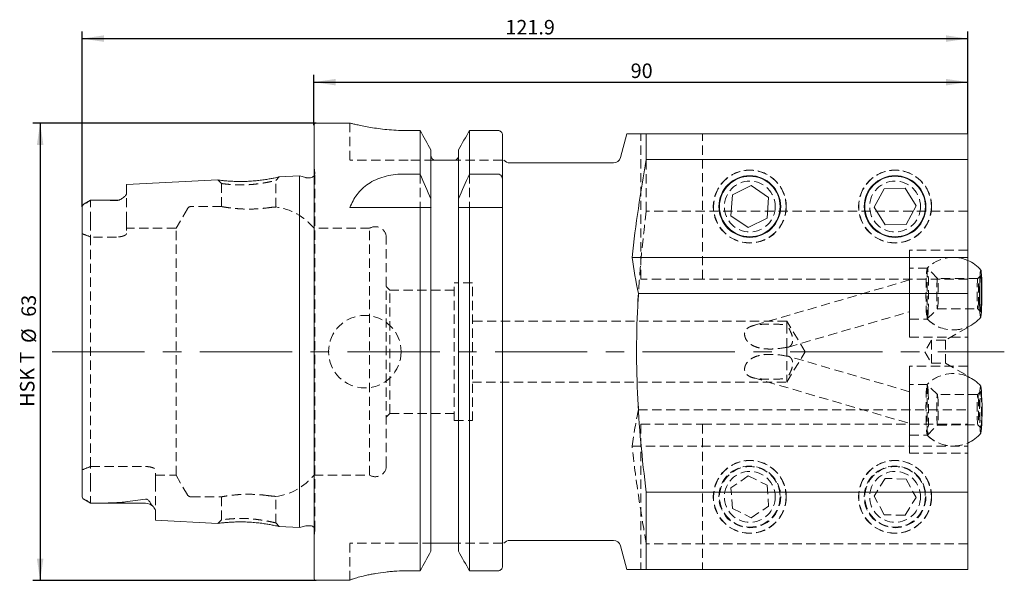
# Model space of a CAD drawing. Units: millimetres. Extents: x 14 to 267, y 11 to 195.
# Drawn here: x 131 to 266, y 114 to 191 of the extents above; entities that cross this region are included whole.
import ezdxf

# ---------------------------------------------------------------- set-up
doc = ezdxf.new("R2010")
doc.units = ezdxf.units.MM
doc.linetypes.add('CENTERX2', pattern=[20.32, 12.7, -2.54, 2.54, -2.54])
doc.linetypes.add('HIDDEN', pattern=[1.905, 1.27, -0.635])
doc.layers.add('VERMASSUNG', color=7, linetype='Continuous')
doc.styles.add('SLDTEXTSTYLE0', font='TXT', dxfattribs={"width": 0.7})
doc.dimstyles.new('SLDDIMSTYLE0', dxfattribs={"dimtxt": 2, "dimasz": 3, "dimexe": 0, "dimexo": 0.0625, "dimgap": 0.5, "dimtad": 1, "dimrnd": 1e-09, "dimzin": 12, "dimdsep": 46, "dimtxsty": 'SLDTEXTSTYLE0', "dimsah": 1, "dimcen": 0.09, "dimadec": 0, "dimazin": 0, "dimtfac": 1, "dimtdec": 3, "dimtofl": 0, "dimtmove": 0, "dimatfit": 3, "dimfxl": 1, "dimtolj": 1, "dimtzin": 12, "dimarcsym": 0})

# ---------------------------------------------------------------- blocks, each defined once
blk = doc.blocks.new('*D1')
at = {"layer": 'VERMASSUNG'}
for p, q in [((171.35, 176.46), (171.35, 183.4)), ((261.35, 175.26), (261.35, 183.4)), ((171.35, 182.4), (261.35, 182.4))]:
    blk.add_line(p, q, dxfattribs=at)
for points in [[(171.35, 182.4), (174.35, 181.95), (174.35, 182.85)], [(261.35, 182.4), (258.35, 182.85), (258.35, 181.95)]]:
    blk.add_solid(points, dxfattribs=at)
at = {"layer": 'VERMASSUNG', "insert": (214.95, 184.97), "char_height": 2, "attachment_point": 1, "style": 'SLDTEXTSTYLE0'}
blk.add_mtext('90', dxfattribs=at)
blk = doc.blocks.new('*D2')
at = {"layer": 'VERMASSUNG'}
for p, q in [((139.45, 165.24), (139.45, 189.4)), ((261.35, 175.26), (261.35, 189.4)), ((139.45, 188.4), (261.35, 188.4))]:
    blk.add_line(p, q, dxfattribs=at)
for points in [[(139.45, 188.4), (142.45, 187.95), (142.45, 188.85)], [(261.35, 188.4), (258.35, 188.85), (258.35, 187.95)]]:
    blk.add_solid(points, dxfattribs=at)
at = {"layer": 'VERMASSUNG', "insert": (197.7, 190.97), "char_height": 2, "attachment_point": 1, "style": 'SLDTEXTSTYLE0'}
blk.add_mtext('121.9', dxfattribs=at)
blk = doc.blocks.new('*D3')
at = {"layer": 'VERMASSUNG'}
for p, q in [((171.65, 176.76), (132.65, 176.76)), ((133.65, 176.76), (133.65, 113.76)), ((171.65, 113.76), (132.65, 113.76))]:
    blk.add_line(p, q, dxfattribs=at)
for points in [[(133.65, 176.76), (133.2, 173.76), (134.1, 173.76)], [(133.65, 113.76), (134.1, 116.76), (133.2, 116.76)]]:
    blk.add_solid(points, dxfattribs=at)
at = {"layer": 'VERMASSUNG', "char_height": 2, "attachment_point": 1, "rotation": 90, "style": 'SLDTEXTSTYLE0'}
for s, insert in [('63', (131.07, 150.07)), ('%%c', (131.07, 146.46)), ('HSK T ', (130.87, 137.66))]:
    blk.add_mtext(s, dxfattribs=dict(at, insert=insert))

msp = doc.modelspace()

# ---------------------------------------------------------------- linework, layer by layer
at = {"color": 7, "linetype": 'Continuous', "lineweight": 15}
for p, q in [((171.353, 114.064), (171.353, 176.464)), ((176.331, 176.764), (171.653, 176.764)), ((185.961, 175.731), (184.303, 175.731)), ((185.961, 169.723), (185.961, 175.731)), ((196.703, 175.731), (192.745, 175.731)), ((192.745, 169.723), (192.745, 175.731)), ((197.303, 168.945), (197.303, 175.11)), ((214.425, 175.264), (213.552, 172.005)), ((217.104, 175.264), (217.104, 171.722)), ((261.353, 175.264), (217.104, 175.264)), ((261.353, 175.264), (261.353, 171.722)), ((187.443, 166.314), (187.443, 173.069)), ((191.263, 166.314), (191.263, 173.069)), ((190.463, 171.664), (188.243, 171.664)), ((197.503, 171.664), (197.472, 171.664)), ((212.586, 171.264), (198.303, 171.264)), ((261.353, 171.722), (217.104, 171.722)), ((261.353, 158.264), (261.353, 171.722)), ((169.353, 169.484), (166.536, 169.343)), ((170.21, 169.255), (169.353, 169.484)), ((169.353, 121.044), (169.353, 169.484)), ((183.549, 169.723), (185.961, 169.723)), ((192.745, 169.723), (196.703, 169.723)), ((158.121, 168.922), (145.553, 168.292)), ((145.553, 167.108), (145.553, 168.292)), ((170.853, 169.234), (170.365, 169.234)), ((197.303, 168.945), (197.303, 165.114)), ((228.961, 166.88), (231.557, 168.144)), ((231.557, 168.144), (233.949, 166.527)), ((228.961, 166.88), (228.757, 164.001)), ((249.841, 167.723), (248.467, 165.184)), ((252.726, 167.803), (249.841, 167.723)), ((252.726, 167.803), (254.239, 165.344)), ((140.586, 166.124), (139.718, 165.623)), ((144.153, 166.134), (140.727, 166.134)), ((187.443, 166.314), (187.443, 165.4)), ((191.263, 165.4), (191.263, 166.314)), ((233.745, 163.648), (233.949, 166.527)), ((139.453, 125.275), (139.453, 165.24)), ((176.303, 165.114), (185.961, 165.114)), ((185.961, 115.077), (185.961, 165.114)), ((187.443, 117.766), (187.443, 165.114)), ((191.263, 117.766), (191.263, 165.114)), ((192.745, 115.077), (192.745, 165.114)), ((192.745, 165.114), (196.703, 165.114)), ((197.303, 115.704), (197.303, 165.114)), ((249.98, 162.725), (248.467, 165.184)), ((252.865, 162.805), (254.239, 165.344)), ((231.149, 162.384), (228.757, 164.001)), ((231.149, 162.384), (233.745, 163.648)), ((252.865, 162.805), (249.98, 162.725)), ((215.147, 158.264), (261.353, 158.264)), ((261.353, 153.264), (261.353, 158.264)), ((216.006, 153.264), (261.353, 153.264)), ((261.353, 153.264), (261.353, 125.899)), ((139.679, 124.928), (140.593, 124.4)), ((261.353, 125.899), (217.104, 125.899)), ((217.104, 125.899), (217.104, 115.264)), ((261.353, 125.899), (261.353, 115.264)), ((140.593, 124.4), (140.603, 124.394)), ((140.603, 124.394), (148.153, 124.394)), ((149.553, 122.036), (149.553, 123.29)), ((149.553, 122.036), (158.122, 121.606)), ((166.536, 121.185), (169.353, 121.044)), ((169.353, 121.044), (170.21, 121.273)), ((170.365, 121.294), (170.853, 121.294)), ((190.463, 118.864), (188.243, 118.864)), ((197.503, 118.864), (197.472, 118.864)), ((198.303, 119.264), (212.586, 119.264)), ((213.552, 118.523), (214.425, 115.264)), ((217.104, 115.264), (261.353, 115.264)), ((185.961, 115.077), (184.303, 115.077)), ((196.703, 115.077), (192.745, 115.077)), ((171.653, 113.764), (176.303, 113.764)), ((176.303, 113.78), (176.303, 113.764))]:
    msp.add_line(p, q, dxfattribs=at)
at = {"color": 7, "linetype": 'HIDDEN', "lineweight": 0}
for p, q in [((176.303, 176.764), (176.303, 171.664)), ((216.353, 155.264), (216.353, 175.264)), ((224.853, 155.264), (224.853, 175.264)), ((184.303, 171.664), (176.303, 171.664)), ((187.837, 171.664), (184.303, 171.664)), ((197.303, 171.664), (190.869, 171.664)), ((217.104, 164.629), (217.104, 171.722)), ((171.447, 169.918), (171.353, 170.588)), ((171.453, 120.694), (171.453, 169.834)), ((185.961, 169.723), (185.961, 165.114)), ((192.745, 169.723), (192.745, 165.114)), ((158.12, 168.922), (158.603, 168.443)), ((158.603, 168.442), (158.603, 165.26)), ((158.967, 168.824), (159.348, 168.789)), ((166.103, 168.864), (166.537, 169.343)), ((166.103, 165.199), (166.103, 168.864)), ((145.553, 163.254), (145.553, 167.108)), ((140.603, 163.254), (140.603, 166.134)), ((187.443, 165.445), (187.443, 165.114)), ((191.263, 165.445), (191.263, 165.114)), ((153.916, 164.964), (152.357, 162.264)), ((158.627, 165.264), (154.435, 165.264)), ((261.353, 164.629), (217.104, 164.629)), ((140.603, 163.254), (140.603, 161.066)), ((145.553, 163.254), (145.553, 161.552)), ((152.357, 162.264), (145.553, 162.264)), ((152.357, 128.264), (152.357, 162.264)), ((179.013, 162.264), (171.353, 162.264)), ((179.013, 128.264), (179.013, 162.264)), ((144.153, 161.066), (140.603, 161.066)), ((140.603, 129.44), (140.603, 161.066)), ((181.303, 129.539), (181.303, 160.989)), ((253.353, 147.264), (253.353, 159.264)), ((253.353, 159.264), (253.353, 147.264)), ((261.353, 159.264), (253.353, 159.264)), ((261.353, 159.264), (253.353, 159.264)), ((255.782, 156.764), (253.353, 156.764)), ((255.782, 149.764), (255.782, 156.764)), ((257.197, 155.368), (255.807, 156.771)), ((190.653, 135.764), (190.653, 154.764)), ((193.153, 154.764), (190.653, 154.764)), ((193.153, 135.764), (193.153, 154.764)), ((224.853, 155.264), (216.353, 155.264)), ((261.353, 155.264), (224.853, 155.264)), ((253.353, 155.148), (231.771, 148.841)), ((262.755, 155.353), (257.192, 155.371)), ((263.149, 155.749), (262.75, 155.351)), ((181.803, 153.764), (181.303, 154.264)), ((181.803, 136.764), (181.803, 153.764)), ((190.653, 153.764), (181.803, 153.764)), ((236.675, 145.899), (253.353, 150.773)), ((255.785, 149.78), (257.184, 151.174)), ((257.178, 151.171), (262.742, 151.153)), ((262.736, 151.156), (263.133, 150.755)), ((236.453, 149.464), (193.153, 149.464)), ((236.453, 149.464), (236.453, 148.958)), ((238.977, 145.264), (236.453, 149.464)), ((253.353, 149.764), (255.782, 149.764)), ((236.453, 145.879), (236.453, 148.958)), ((261.353, 148.614), (258.279, 146.839)), ((253.353, 147.264), (261.353, 147.264)), ((253.353, 147.264), (261.353, 147.264)), ((256.362, 146.839), (255.453, 145.264)), ((256.362, 146.839), (256.362, 143.689)), ((258.279, 146.839), (256.362, 146.839)), ((258.279, 146.839), (258.279, 143.689)), ((236.453, 145.879), (236.453, 141.064)), ((236.453, 141.064), (238.977, 145.264)), ((255.453, 145.264), (256.362, 143.689)), ((253.353, 139.755), (236.675, 144.629)), ((253.353, 142.166), (253.353, 143.264)), ((253.353, 143.264), (253.353, 131.264)), ((261.353, 143.264), (253.353, 143.264)), ((261.353, 143.264), (253.353, 143.264)), ((256.362, 143.689), (258.279, 143.689)), ((258.279, 143.689), (261.353, 141.914)), ((193.153, 141.064), (236.453, 141.064)), ((231.771, 141.687), (253.353, 135.38)), ((253.353, 131.264), (253.353, 142.166)), ((255.782, 140.764), (253.353, 140.764)), ((255.782, 140.123), (255.782, 140.764)), ((255.782, 133.764), (255.782, 140.123)), ((257.184, 139.354), (255.785, 140.748)), ((263.133, 139.773), (262.736, 139.372)), ((215.97, 138.331), (216.006, 137.264)), ((262.742, 139.375), (257.178, 139.357)), ((216.006, 137.264), (261.353, 137.264)), ((181.303, 136.264), (181.803, 136.764)), ((181.803, 136.764), (190.653, 136.764)), ((190.653, 135.764), (193.153, 135.764)), ((216.353, 135.264), (224.853, 135.264)), ((216.353, 135.264), (216.353, 115.264)), ((224.853, 135.264), (224.853, 115.264)), ((224.853, 135.264), (261.353, 135.264)), ((255.807, 133.757), (257.197, 135.16)), ((257.192, 135.157), (262.755, 135.175)), ((262.75, 135.178), (263.149, 134.779)), ((253.353, 133.764), (255.782, 133.764)), ((215.147, 132.264), (261.353, 132.264)), ((253.353, 131.264), (261.353, 131.264)), ((253.353, 131.264), (261.353, 131.264)), ((140.603, 129.44), (148.153, 129.44)), ((140.603, 127.274), (140.603, 129.44)), ((149.553, 127.274), (149.553, 128.959)), ((149.553, 128.264), (152.357, 128.264)), ((152.357, 128.264), (153.916, 125.564)), ((171.353, 128.264), (179.013, 128.264)), ((231.149, 128.144), (228.757, 126.527)), ((231.149, 128.144), (233.745, 126.88)), ((249.98, 127.803), (248.467, 125.344)), ((252.865, 127.723), (249.98, 127.803)), ((252.865, 127.723), (254.239, 125.184)), ((140.603, 127.274), (140.603, 124.394)), ((149.553, 127.274), (149.553, 123.29)), ((228.961, 123.648), (228.757, 126.527)), ((233.745, 126.88), (233.949, 124.001)), ((154.435, 125.264), (158.627, 125.264)), ((158.603, 125.268), (158.603, 122.086)), ((166.103, 121.664), (166.103, 125.329)), ((249.841, 122.805), (248.467, 125.344)), ((252.726, 122.725), (254.239, 125.184)), ((228.961, 123.648), (231.557, 122.384)), ((231.557, 122.384), (233.949, 124.001)), ((158.603, 122.085), (158.121, 121.606)), ((159.513, 122.196), (159.697, 122.215)), ((252.726, 122.725), (249.841, 122.805)), ((159.348, 121.739), (159.099, 121.716)), ((166.537, 121.185), (166.103, 121.664)), ((171.353, 119.94), (171.447, 120.61)), ((176.303, 113.78), (176.303, 118.864)), ((184.303, 118.864), (176.303, 118.864)), ((187.541, 118.864), (184.303, 118.864)), ((197.303, 118.864), (191.165, 118.864)), ((261.353, 118.807), (217.104, 118.807))]:
    msp.add_line(p, q, dxfattribs=at)
at = {"color": 7, "linetype": 'HIDDEN', "lineweight": 0, "flags": 128}
for points in [[(171.441, 169.717), (171.407, 169.605), (171.353, 169.503)], [(255.92, 151.138), (255.892, 150.592), (255.859, 150.172), (255.822, 149.896), (255.784, 149.779), (255.746, 149.826), (255.71, 150.033), (255.677, 150.392), (255.65, 150.886), (255.629, 151.492), (255.615, 152.181), (255.61, 152.922), (255.612, 153.678), (255.623, 154.416), (255.642, 155.101), (255.667, 155.7), (255.698, 156.186), (255.733, 156.536), (255.77, 156.733), (255.809, 156.769), (255.846, 156.641), (255.881, 156.356), (255.911, 155.927), (255.935, 155.374), (255.952, 154.723), (255.962, 154.004), (255.964, 153.251), (255.957, 152.499), (255.942, 151.783), (255.92, 151.138)], [(257.265, 151.988), (257.242, 151.572), (257.214, 151.293), (257.184, 151.174), (257.154, 151.226), (257.127, 151.443), (257.104, 151.808), (257.088, 152.291), (257.08, 152.854), (257.08, 153.451), (257.089, 154.033), (257.105, 154.554), (257.128, 154.97), (257.156, 155.249), (257.186, 155.368), (257.216, 155.316), (257.243, 155.099), (257.266, 154.734), (257.282, 154.251), (257.29, 153.688), (257.29, 153.091), (257.281, 152.509), (257.265, 151.988)], [(262.828, 151.971), (262.805, 151.554), (262.778, 151.275), (262.748, 151.157), (262.718, 151.208), (262.69, 151.425), (262.667, 151.79), (262.651, 152.273), (262.643, 152.836), (262.643, 153.433), (262.652, 154.015), (262.668, 154.536), (262.691, 154.952), (262.719, 155.231), (262.749, 155.35), (262.779, 155.299), (262.806, 155.082), (262.829, 154.717), (262.845, 154.233), (262.854, 153.67), (262.853, 153.073), (262.845, 152.491), (262.828, 151.971)], [(255.92, 139.39), (255.892, 139.936), (255.859, 140.356), (255.822, 140.632), (255.784, 140.749), (255.746, 140.702), (255.71, 140.495), (255.677, 140.136), (255.65, 139.642), (255.629, 139.036), (255.615, 138.347), (255.61, 137.607), (255.612, 136.85), (255.623, 136.112), (255.642, 135.427), (255.667, 134.828), (255.698, 134.342), (255.733, 133.992), (255.77, 133.795), (255.809, 133.759), (255.846, 133.887), (255.881, 134.172), (255.911, 134.601), (255.935, 135.154), (255.952, 135.805), (255.962, 136.524), (255.964, 137.277), (255.957, 138.029), (255.942, 138.745), (255.92, 139.39)], [(263.147, 140.52), (263.14, 140.526), (263.104, 140.456), (263.069, 140.227), (263.039, 139.85), (263.014, 139.343), (262.996, 138.733), (262.986, 138.05), (262.983, 137.329), (262.989, 136.604), (263.003, 135.914), (263.024, 135.291), (263.051, 134.768), (263.083, 134.371), (263.119, 134.12), (263.155, 134.027), (263.168, 134.032)], [(263.243, 138.803), (263.219, 139.247), (263.191, 139.568), (263.16, 139.744), (263.128, 139.766), (263.098, 139.631), (263.07, 139.348), (263.048, 138.934), (263.032, 138.417), (263.023, 137.828), (263.022, 137.204), (263.029, 136.585), (263.043, 136.009), (263.064, 135.513), (263.09, 135.128), (263.12, 134.877), (263.151, 134.778), (263.183, 134.835), (263.212, 135.046), (263.237, 135.396), (263.257, 135.865), (263.269, 136.423), (263.274, 137.034), (263.271, 137.661), (263.261, 138.263), (263.243, 138.803)], [(257.265, 138.54), (257.242, 138.956), (257.214, 139.235), (257.184, 139.354), (257.154, 139.302), (257.127, 139.086), (257.104, 138.72), (257.088, 138.237), (257.08, 137.674), (257.08, 137.077), (257.089, 136.495), (257.105, 135.975), (257.128, 135.558), (257.156, 135.279), (257.186, 135.161), (257.216, 135.212), (257.243, 135.429), (257.266, 135.794), (257.282, 136.277), (257.29, 136.84), (257.29, 137.437), (257.281, 138.019), (257.265, 138.54)], [(262.828, 138.557), (262.805, 138.974), (262.778, 139.253), (262.748, 139.371), (262.718, 139.32), (262.69, 139.103), (262.667, 138.738), (262.651, 138.255), (262.643, 137.692), (262.643, 137.095), (262.652, 136.513), (262.668, 135.992), (262.691, 135.576), (262.719, 135.297), (262.749, 135.178), (262.779, 135.23), (262.806, 135.446), (262.829, 135.812), (262.845, 136.295), (262.854, 136.858), (262.853, 137.455), (262.845, 138.037), (262.828, 138.557)]]:
    msp.add_lwpolyline(points, dxfattribs=at)
at = {"color": 7, "linetype": 'Continuous', "lineweight": 15, "flags": 128}
for points in [[(263.271, 151.267), (263.244, 150.744), (263.212, 150.347), (263.177, 150.096), (263.14, 150.002), (263.104, 150.072), (263.069, 150.301), (263.039, 150.679), (263.014, 151.185), (262.996, 151.795), (262.986, 152.478), (262.983, 153.199), (262.989, 153.924), (263.003, 154.615), (263.024, 155.237), (263.051, 155.76), (263.083, 156.157), (263.119, 156.408), (263.155, 156.501), (263.192, 156.432), (263.226, 156.202), (263.256, 155.825), (263.281, 155.319), (263.299, 154.709), (263.31, 154.026), (263.312, 153.304), (263.306, 152.58), (263.292, 151.889), (263.271, 151.267)], [(263.243, 151.725), (263.219, 151.281), (263.191, 150.96), (263.16, 150.784), (263.128, 150.762), (263.098, 150.897), (263.07, 151.18), (263.048, 151.594), (263.032, 152.111), (263.023, 152.7), (263.022, 153.324), (263.029, 153.943), (263.043, 154.519), (263.064, 155.015), (263.09, 155.4), (263.12, 155.651), (263.151, 155.75), (263.183, 155.693), (263.212, 155.482), (263.237, 155.132), (263.257, 154.663), (263.269, 154.105), (263.274, 153.494), (263.271, 152.868), (263.261, 152.265), (263.243, 151.725)]]:
    msp.add_lwpolyline(points, dxfattribs=at)
at = {"color": 7, "linetype": 'HIDDEN', "lineweight": 0}
for centre, radius in [((231.353, 165.264), 5.025), ((231.353, 165.264), 5), ((251.353, 165.264), 5.025), ((251.353, 165.264), 5), ((231.353, 165.264), 3.5), ((251.353, 165.264), 3.5), ((178.353, 145.264), 5), ((231.353, 125.264), 5.025), ((231.353, 125.264), 5), ((251.353, 125.264), 5.025), ((251.353, 125.264), 5), ((231.353, 125.264), 4.25), ((231.353, 125.264), 4.172), ((251.353, 125.264), 4.25), ((251.353, 125.264), 4.172), ((231.353, 125.264), 3.5), ((251.353, 125.264), 3.5)]:
    msp.add_circle(centre, radius, dxfattribs=at)
at = {"color": 7, "linetype": 'Continuous', "lineweight": 15}
for centre, radius in [((231.353, 165.264), 4.25), ((251.353, 165.264), 4.25), ((231.353, 165.264), 4.172), ((251.353, 165.264), 4.172)]:
    msp.add_circle(centre, radius, dxfattribs=at)
for centre, radius, start, end in [((171.653, 176.464), 0.3, 90, 180), ((198.303, 172.264), 1, 216.90182, 270), ((212.586, 172.264), 1, 270, 345), ((170.853, 169.834), 0.6, 270, 326.44269), ((170.365, 169.834), 0.6, 255, 270), ((144.153, 167.534), 1.4, 270, 301.74853), ((259.353, 153.264), 5, 40.27297, 66.42182), ((259.353, 153.264), 5, 293.57818, 319.36125), ((259.353, 137.264), 5, 40.63875, 66.42182), ((258.049, 139.381), 5.224, 358.68187, 12.59664), ((233.842, 137.229), 29.5, 353.77868, 3.95055), ((259.353, 137.264), 5, 293.57818, 319.72703), ((148.153, 122.994), 1.4, 41.17884, 90), ((170.365, 120.694), 0.6, 90, 105), ((170.853, 120.694), 0.6, 33.55731, 90), ((198.303, 118.264), 1, 90, 143.11391), ((212.586, 118.264), 1, 15, 90), ((171.653, 114.064), 0.3, 180, 270)]:
    msp.add_arc(centre, radius, start, end, dxfattribs=at)
at = {"color": 7, "linetype": 'HIDDEN', "lineweight": 0}
for centre, radius, start, end in [((170.853, 169.834), 0.6, 348.75, 8), ((154.435, 164.664), 0.6, 90, 150), ((165.108, 157.264), 8, 38.68219, 83.11532), ((179.803, 160.989), 1.5, 0, 121.78833), ((259.353, 153.264), 5, 66.42182, 135.573), ((259.353, 153.264), 5, 66.42182, 135.46491), ((259.353, 153.264), 5, 224.16931, 269.81711), ((259.353, 153.264), 5, 224.427, 270), ((259.353, 153.264), 5, 269.81711, 293.57818), ((259.353, 153.264), 5, 270, 293.57818), ((259.353, 137.264), 5, 66.42182, 135.83069), ((259.353, 137.264), 5, 66.42182, 135.573), ((259.353, 137.264), 5, 224.427, 270), ((259.353, 137.264), 5, 224.53509, 270.18289), ((259.353, 137.264), 5, 270, 293.57818), ((259.353, 137.264), 5, 270.18289, 293.57818), ((179.803, 129.539), 1.5, 238.21167, 0), ((165.108, 133.264), 8, 276.8809, 321.31781), ((154.435, 125.864), 0.6, 210, 270), ((170.853, 120.694), 0.6, 0, 33.55731), ((170.853, 120.694), 0.6, 352, 0)]:
    msp.add_arc(centre, radius, start, end, dxfattribs=at)
at = {"color": 7, "linetype": 'Continuous', "lineweight": 15}
for points, knots in [([(184.303, 175.731), (183.868, 175.737), (182.984, 175.748), (181.703, 175.834), (180.486, 175.962), (179.378, 176.121), (178.39, 176.295), (177.565, 176.465), (176.916, 176.612), (176.499, 176.714), (176.301, 176.765), (176.324, 176.759), (176.331, 176.757)], [0, 0, 0, 0, 0.1034797, 0.2100239, 0.3134862, 0.4198362, 0.5254128, 0.6339611, 0.7409509, 0.8511696, 0.9558997, 1, 1, 1, 1]), ([(197.303, 175.11), (197.303, 175.271), (197.241, 175.43), (197.022, 175.661), (196.864, 175.731), (196.703, 175.731)], [0, 0, 0, 0, 0.5, 0.5, 1, 1, 1, 1]), ([(217.104, 175.264), (216.736, 175.264), (215.999, 175.264), (215.134, 175.264), (214.607, 175.264), (214.377, 175.264), (214.438, 175.264), (214.44, 175.264)], [0, 0, 0, 0, 0.2477557, 0.4957566, 0.7434705, 0.9913399, 1, 1, 1, 1]), ([(187.837, 171.664), (187.716, 171.739), (187.614, 171.848), (187.479, 172.098), (187.443, 172.241), (187.443, 172.384)], [0, 0, 0, 0, 0.5, 0.5, 1, 1, 1, 1]), ([(191.263, 172.384), (191.263, 172.24), (191.227, 172.097), (191.091, 171.848), (190.991, 171.74), (190.869, 171.664)], [0, 0, 0, 0, 0.5, 0.5, 1, 1, 1, 1]), ([(188.243, 171.664), (188.194, 171.664), (188.145, 171.664), (188.062, 171.664), (188.026, 171.664), (187.93, 171.664), (187.88, 171.664), (187.837, 171.664)], [0, 0, 0, 0, 0.25, 0.25, 0.5, 0.5, 1, 1, 1, 1]), ([(190.869, 171.664), (190.826, 171.664), (190.776, 171.664), (190.68, 171.664), (190.644, 171.664), (190.561, 171.664), (190.513, 171.664), (190.463, 171.664)], [0, 0, 0, 0, 0.5, 0.5, 0.75, 0.75, 1, 1, 1, 1]), ([(176.303, 165.114), (176.551, 165.768), (176.871, 166.372), (177.493, 167.199), (177.725, 167.461), (178.246, 167.958), (178.532, 168.188), (179.152, 168.605), (179.486, 168.792), (180.211, 169.124), (180.593, 169.263), (181.388, 169.489), (181.802, 169.575), (182.668, 169.693), (183.106, 169.723), (183.549, 169.723)], [0, 0, 0, 0, 0.25, 0.25, 0.375, 0.375, 0.5, 0.5, 0.625, 0.625, 0.75, 0.75, 0.875, 0.875, 1, 1, 1, 1]), ([(196.703, 169.723), (196.794, 169.723), (196.885, 169.695), (197.038, 169.6), (197.103, 169.534), (197.256, 169.308), (197.303, 169.126), (197.303, 168.945)], [0, 0, 0, 0, 0.25, 0.25, 0.5, 0.5, 1, 1, 1, 1]), ([(166.536, 169.343), (166.521, 169.34), (166.492, 169.333), (166.239, 169.276), (165.856, 169.194), (165.334, 169.092), (164.699, 168.984), (163.969, 168.882), (163.178, 168.797), (162.354, 168.739), (161.527, 168.712), (160.728, 168.715), (159.988, 168.742), (159.344, 168.786), (158.817, 168.837), (158.422, 168.883), (158.19, 168.912), (158.094, 168.925), (158.121, 168.922), (158.121, 168.922)], [0, 0, 0, 0, 0.0614384, 0.1250737, 0.1884253, 0.2508624, 0.3129665, 0.3753451, 0.4377329, 0.4990927, 0.5605807, 0.622947, 0.6854686, 0.7475478, 0.8098225, 0.8730684, 0.9364042, 0.9991757, 1, 1, 1, 1]), ([(145.553, 167.108), (145.553, 167.025), (145.517, 166.936), (145.392, 166.754), (145.302, 166.659), (145.08, 166.47), (144.95, 166.375), (144.709, 166.237), (144.621, 166.191), (144.467, 166.133), (144.41, 166.115), (144.286, 166.091), (144.219, 166.085), (144.153, 166.087)], [0, 0, 0, 0, 0.25, 0.25, 0.5, 0.5, 0.75, 0.75, 0.875, 0.875, 0.9375, 0.9375, 1, 1, 1, 1]), ([(140.593, 166.128), (140.532, 166.093), (140.47, 166.055), (140.336, 165.969), (140.264, 165.921), (140.142, 165.844), (140.098, 165.818), (140.012, 165.769), (139.97, 165.747), (139.856, 165.691), (139.797, 165.665), (139.697, 165.613), (139.656, 165.587), (139.584, 165.532), (139.554, 165.502), (139.48, 165.405), (139.453, 165.329), (139.453, 165.24)], [0, 0, 0, 0, 0.125, 0.125, 0.25, 0.25, 0.3125, 0.3125, 0.375, 0.375, 0.5, 0.5, 0.625, 0.625, 0.75, 0.75, 1, 1, 1, 1]), ([(144.153, 166.087), (143.565, 166.108), (142.975, 166.119), (141.791, 166.132), (141.197, 166.134), (140.603, 166.134)], [0, 0, 0, 0, 0.5, 0.5, 1, 1, 1, 1]), ([(191.237, 165.114), (191.245, 165.161), (191.252, 165.208), (191.261, 165.304), (191.263, 165.352), (191.263, 165.4)], [0, 0, 0, 0, 0.5, 0.5, 1, 1, 1, 1]), ([(196.703, 165.114), (196.793, 165.114), (196.884, 165.114), (197.039, 165.114), (197.104, 165.114), (197.255, 165.114), (197.303, 165.114), (197.303, 165.114)], [0, 0, 0, 0, 0.25, 0.25, 0.5, 0.5, 1, 1, 1, 1]), ([(216.006, 153.264), (215.87, 150.985), (215.79, 148.706), (215.749, 144.146), (215.789, 141.866), (216.083, 135.025), (216.512, 130.462), (217.104, 125.899)], [0, 0, 0, 0, 0.25, 0.25, 0.5, 0.5, 1, 1, 1, 1]), ([(139.453, 125.275), (139.453, 125.187), (139.481, 125.11), (139.556, 125.016), (139.587, 124.988), (139.66, 124.937), (139.701, 124.914), (139.802, 124.867), (139.859, 124.844), (139.974, 124.791), (140.018, 124.769), (140.106, 124.719), (140.15, 124.692), (140.272, 124.613), (140.341, 124.564), (140.471, 124.476), (140.533, 124.436), (140.593, 124.4)], [0, 0, 0, 0, 0.25, 0.25, 0.375, 0.375, 0.5, 0.5, 0.625, 0.625, 0.6875, 0.6875, 0.75, 0.75, 0.875, 0.875, 1, 1, 1, 1]), ([(145.381, 124.568), (145.828, 124.641), (146.288, 124.708), (147.215, 124.831), (147.682, 124.888), (148.153, 124.941)], [0, 0, 0, 0, 0.5, 0.5, 1, 1, 1, 1]), ([(148.153, 124.941), (148.21, 124.948), (148.272, 124.942), (148.378, 124.912), (148.422, 124.89), (148.535, 124.821), (148.588, 124.768), (148.723, 124.613), (148.781, 124.507), (148.828, 124.405)], [0, 0, 0, 0, 0.125, 0.125, 0.25, 0.25, 0.5, 0.5, 1, 1, 1, 1]), ([(140.603, 124.394), (141.411, 124.396), (142.217, 124.402), (143.417, 124.431), (143.816, 124.444), (144.409, 124.474), (144.606, 124.486), (144.997, 124.518), (145.192, 124.537), (145.381, 124.568)], [0, 0, 0, 0, 0.5, 0.5, 0.75, 0.75, 0.875, 0.875, 1, 1, 1, 1]), ([(148.828, 124.405), (148.877, 124.299), (148.962, 124.197), (149.132, 124), (149.218, 123.905), (149.444, 123.628), (149.553, 123.453), (149.553, 123.29)], [0, 0, 0, 0, 0.25, 0.25, 0.5, 0.5, 1, 1, 1, 1]), ([(158.122, 121.607), (158.121, 121.606), (158.094, 121.603), (158.19, 121.616), (158.423, 121.645), (158.819, 121.692), (159.346, 121.742), (159.99, 121.786), (160.728, 121.813), (161.526, 121.817), (162.352, 121.789), (163.178, 121.73), (163.97, 121.645), (164.703, 121.543), (165.338, 121.435), (165.86, 121.334), (166.242, 121.251), (166.493, 121.195), (166.522, 121.188), (166.536, 121.185)], [0, 0, 0, 0, 0.001049, 0.0637843, 0.1272221, 0.1903789, 0.2526749, 0.3146354, 0.3770892, 0.4393541, 0.5008133, 0.5621845, 0.6248438, 0.6874305, 0.7496743, 0.8119849, 0.875096, 0.9384413, 1, 1, 1, 1]), ([(188.243, 118.864), (188.174, 118.864), (188.108, 118.864), (188.004, 118.864), (187.961, 118.864), (187.849, 118.864), (187.794, 118.864), (187.649, 118.864), (187.587, 118.864), (187.541, 118.864)], [0, 0, 0, 0, 0.125, 0.125, 0.25, 0.25, 0.5, 0.5, 1, 1, 1, 1]), ([(191.165, 118.864), (191.118, 118.864), (191.056, 118.864), (190.913, 118.864), (190.857, 118.864), (190.744, 118.864), (190.701, 118.864), (190.597, 118.864), (190.532, 118.864), (190.463, 118.864)], [0, 0, 0, 0, 0.5, 0.5, 0.75, 0.75, 0.875, 0.875, 1, 1, 1, 1]), ([(197.303, 115.704), (197.303, 115.544), (197.242, 115.383), (197.023, 115.149), (196.864, 115.077), (196.703, 115.077)], [0, 0, 0, 0, 0.5, 0.5, 1, 1, 1, 1]), ([(214.436, 115.264), (214.475, 115.264), (214.553, 115.264), (215.139, 115.264), (215.996, 115.264), (216.735, 115.264), (217.104, 115.264)], [0, 0, 0, 0, 0.25107304, 0.50426139, 0.75198001, 1, 1, 1, 1]), ([(184.303, 115.077), (183.771, 115.077), (183.249, 115.061), (182.479, 115.016), (182.225, 114.998), (181.721, 114.954), (181.471, 114.929), (180.745, 114.845), (180.287, 114.779), (179.636, 114.67), (179.425, 114.632), (179.021, 114.554), (178.828, 114.515), (178.278, 114.396), (177.948, 114.316), (177.364, 114.163), (177.118, 114.091), (176.818, 113.997), (176.729, 113.968), (176.576, 113.915), (176.511, 113.89), (176.355, 113.827), (176.303, 113.797), (176.303, 113.78)], [0, 0, 0, 0, 0.125, 0.125, 0.1875, 0.1875, 0.25, 0.25, 0.375, 0.375, 0.4375, 0.4375, 0.5, 0.5, 0.625, 0.625, 0.75, 0.75, 0.8125, 0.8125, 0.875, 0.875, 1, 1, 1, 1])]:
    msp.add_open_spline(points, degree=3, knots=knots, dxfattribs=at)
for points in [[(187.443, 173.069), (186.95, 173.957), (186.456, 174.845), (185.961, 175.731)], [(192.745, 175.731), (192.25, 174.845), (191.756, 173.957), (191.263, 173.069)], [(217.104, 171.722), (216.311, 167.248), (215.626, 162.765), (215.147, 158.264)], [(185.961, 169.723), (186.468, 168.592), (186.964, 167.455), (187.443, 166.314)], [(191.263, 166.314), (191.742, 167.455), (192.238, 168.592), (192.745, 169.723)], [(140.603, 166.134), (140.6, 166.132), (140.596, 166.13), (140.593, 166.128)], [(187.443, 165.4), (187.443, 165.352), (187.447, 165.256), (187.46, 165.161), (187.469, 165.114)], [(185.961, 165.114), (186.468, 165.114), (186.963, 165.114), (187.443, 165.114)], [(191.263, 165.114), (191.743, 165.114), (192.238, 165.114), (192.745, 165.114)], [(215.147, 158.264), (215.38, 156.593), (215.671, 154.927), (216.006, 153.264)], [(140.593, 124.4), (140.596, 124.398), (140.6, 124.396), (140.603, 124.394)], [(187.443, 117.766), (186.951, 116.869), (186.456, 115.973), (185.961, 115.077)], [(192.745, 115.077), (192.249, 115.973), (191.755, 116.869), (191.263, 117.766)]]:
    msp.add_open_spline(points, degree=3, dxfattribs=at)
at = {"color": 7, "linetype": 'HIDDEN', "lineweight": 0}
for points, knots in [([(158.604, 168.442), (158.603, 168.442), (158.591, 168.445), (158.64, 168.433), (158.785, 168.41), (159.058, 168.376), (159.387, 168.342), (159.779, 168.304), (160.329, 168.265), (160.955, 168.246), (161.498, 168.244), (161.943, 168.252), (162.41, 168.272), (162.947, 168.316), (163.595, 168.389), (164.181, 168.469), (164.662, 168.548), (165.107, 168.632), (165.546, 168.726), (165.885, 168.804), (166.072, 168.854), (166.093, 168.861), (166.102, 168.864)], [0, 0, 0, 0, 0.00079275, 0.0456751, 0.10225656, 0.1705344, 0.20912591, 0.250653, 0.32109851, 0.38619202, 0.42667105, 0.46480217, 0.5006063, 0.54519797, 0.60169202, 0.6700977, 0.70883493, 0.75056352, 0.82222785, 0.88776702, 0.94724057, 1, 1, 1, 1]), ([(158.627, 165.26), (158.648, 165.256), (158.692, 165.247), (159.255, 165.148), (160.148, 165.024), (161.307, 164.924), (162.58, 164.897), (163.815, 164.952), (164.642, 165.039), (165.02, 165.09), (165.108, 165.102)], [0, 0, 0, 0, 0.1201202, 0.2584739, 0.3987302, 0.5404023, 0.6807395, 0.8190356, 0.9577823, 1, 1, 1, 1]), ([(165.108, 165.102), (165.355, 165.131), (165.848, 165.19), (166.137, 165.204), (166.077, 165.2), (166.065, 165.199)], [0, 0, 0, 0, 0.44766653, 0.89531639, 1, 1, 1, 1]), ([(217.104, 164.629), (216.827, 162.369), (216.32, 158.237), (216.079, 154.081), (215.97, 152.197)], [0, 0, 0, 0, 0.5467641, 1, 1, 1, 1]), ([(145.553, 161.552), (145.553, 161.497), (145.518, 161.441), (145.416, 161.357), (145.374, 161.329), (145.276, 161.276), (145.218, 161.25), (145.091, 161.203), (145.022, 161.181), (144.87, 161.141), (144.787, 161.124), (144.531, 161.081), (144.343, 161.066), (144.153, 161.066)], [0, 0, 0, 0, 0.25, 0.25, 0.375, 0.375, 0.5, 0.5, 0.625, 0.625, 0.75, 0.75, 1, 1, 1, 1]), ([(236.453, 145.879), (235.887, 145.763), (235.318, 145.683), (234.458, 145.631), (234.171, 145.625), (233.594, 145.644), (233.304, 145.669), (232.734, 145.761), (232.449, 145.83), (232.045, 145.979), (231.913, 146.035), (231.659, 146.167), (231.535, 146.243), (231.304, 146.414), (231.197, 146.508), (231.005, 146.714), (230.92, 146.826), (230.782, 147.058), (230.728, 147.18), (230.654, 147.427), (230.636, 147.548), (230.634, 147.906), (230.71, 148.126), (230.916, 148.391), (231, 148.47), (231.192, 148.607), (231.299, 148.665), (231.646, 148.817), (231.904, 148.884), (232.448, 148.982), (232.731, 149.013), (233.582, 149.075), (234.167, 149.078), (235.316, 149.048), (235.886, 149.014), (236.453, 148.958)], [0, 0, 0, 0, 0.125, 0.125, 0.1875, 0.1875, 0.25, 0.25, 0.3125, 0.3125, 0.34375, 0.34375, 0.375, 0.375, 0.40625, 0.40625, 0.4375, 0.4375, 0.46875, 0.46875, 0.5, 0.5, 0.5625, 0.5625, 0.59375, 0.59375, 0.625, 0.625, 0.6875, 0.6875, 0.75, 0.75, 0.875, 0.875, 1, 1, 1, 1]), ([(236.453, 145.879), (236.555, 145.867), (236.653, 145.883), (236.841, 145.967), (236.929, 146.036), (237.081, 146.217), (237.145, 146.332), (237.211, 146.527), (237.228, 146.597), (237.252, 146.745), (237.258, 146.823), (237.258, 147.063), (237.234, 147.234), (237.146, 147.585), (237.083, 147.762), (236.93, 148.12), (236.843, 148.294), (236.655, 148.637), (236.555, 148.803), (236.453, 148.958)], [0, 0, 0, 0, 0.125, 0.125, 0.25, 0.25, 0.375, 0.375, 0.4375, 0.4375, 0.5, 0.5, 0.625, 0.625, 0.75, 0.75, 0.875, 0.875, 1, 1, 1, 1]), ([(236.453, 144.649), (235.887, 144.765), (235.318, 144.845), (234.458, 144.897), (234.171, 144.903), (233.594, 144.884), (233.304, 144.859), (232.734, 144.767), (232.449, 144.698), (232.045, 144.549), (231.913, 144.493), (231.659, 144.361), (231.535, 144.285), (231.304, 144.114), (231.197, 144.02), (231.005, 143.814), (230.92, 143.702), (230.782, 143.47), (230.728, 143.348), (230.654, 143.101), (230.636, 142.98), (230.634, 142.622), (230.71, 142.402), (230.916, 142.137), (231, 142.059), (231.192, 141.921), (231.299, 141.863), (231.646, 141.711), (231.904, 141.644), (232.448, 141.546), (232.731, 141.515), (233.582, 141.454), (234.167, 141.45), (235.316, 141.48), (235.886, 141.514), (236.453, 141.57)], [0, 0, 0, 0, 0.125, 0.125, 0.1875, 0.1875, 0.25, 0.25, 0.3125, 0.3125, 0.34375, 0.34375, 0.375, 0.375, 0.40625, 0.40625, 0.4375, 0.4375, 0.46875, 0.46875, 0.5, 0.5, 0.5625, 0.5625, 0.59375, 0.59375, 0.625, 0.625, 0.6875, 0.6875, 0.75, 0.75, 0.875, 0.875, 1, 1, 1, 1]), ([(236.453, 144.649), (236.555, 144.661), (236.653, 144.645), (236.841, 144.561), (236.929, 144.492), (237.081, 144.311), (237.145, 144.197), (237.211, 144.001), (237.228, 143.931), (237.252, 143.783), (237.258, 143.705), (237.258, 143.465), (237.234, 143.294), (237.146, 142.943), (237.083, 142.766), (236.93, 142.408), (236.843, 142.234), (236.655, 141.891), (236.555, 141.725), (236.453, 141.57)], [0, 0, 0, 0, 0.125, 0.125, 0.25, 0.25, 0.375, 0.375, 0.4375, 0.4375, 0.5, 0.5, 0.625, 0.625, 0.75, 0.75, 0.875, 0.875, 1, 1, 1, 1]), ([(217.104, 118.807), (216.709, 121.037), (216.341, 123.273), (215.68, 127.758), (215.387, 130.011), (215.147, 132.264)], [0, 0, 0, 0, 0.5, 0.5, 1, 1, 1, 1]), ([(148.153, 129.44), (148.248, 129.44), (148.341, 129.436), (148.524, 129.421), (148.615, 129.41), (148.872, 129.368), (149.027, 129.328), (149.281, 129.234), (149.382, 129.18), (149.517, 129.07), (149.553, 129.013), (149.553, 128.959)], [0, 0, 0, 0, 0.125, 0.125, 0.25, 0.25, 0.5, 0.5, 0.75, 0.75, 1, 1, 1, 1]), ([(165.108, 125.427), (164.792, 125.467), (164.16, 125.548), (162.926, 125.624), (161.655, 125.619), (160.466, 125.539), (159.473, 125.414), (158.834, 125.308), (158.553, 125.255), (158.619, 125.267), (158.627, 125.268)], [0, 0, 0, 0, 0.1409172, 0.2818899, 0.421299, 0.5593769, 0.6988857, 0.8403672, 0.9813164, 1, 1, 1, 1]), ([(166.065, 125.329), (166.056, 125.329), (166.034, 125.33), (165.617, 125.36), (165.229, 125.411), (165.108, 125.427)], [0, 0, 0, 0, 0.34569, 0.7967639, 1, 1, 1, 1]), ([(166.102, 121.664), (166.058, 121.677), (165.99, 121.699), (165.545, 121.802), (165.018, 121.915), (164.333, 122.038), (163.439, 122.16), (162.326, 122.278), (161.215, 122.29), (160.33, 122.263), (159.663, 122.215), (159.122, 122.159), (158.734, 122.114), (158.54, 122.075), (158.604, 122.086), (158.604, 122.086)], [0, 0, 0, 0, 0.1118938, 0.1774129, 0.2490344, 0.3297829, 0.3985552, 0.4998349, 0.6138, 0.6789658, 0.7494923, 0.8296382, 0.8980819, 0.9994922, 1, 1, 1, 1])]:
    msp.add_open_spline(points, degree=3, knots=knots, dxfattribs=at)
for points in [[(140.603, 161.066), (140.22, 161.216), (139.837, 161.364), (139.453, 161.51)], [(215.147, 132.264), (215.38, 133.935), (215.671, 135.602), (216.006, 137.264)], [(139.453, 128.994), (139.837, 129.14), (140.22, 129.289), (140.603, 129.44)]]:
    msp.add_open_spline(points, degree=3, dxfattribs=at)
at = {"layer": 'VERMASSUNG', "linetype": 'CENTERX2', "lineweight": 0}
msp.add_line((135.319, 145.264), (266.391, 145.264), dxfattribs=at)

# ---------------------------------------------------------------- dimensions: what is measured, and where the dimension line sits
at = {"layer": 'VERMASSUNG'}
for base, p1, picture, middle in [((261.353, 188.395), (139.453, 165.24), '*D2', (200.403, 188.395)), ((261.353, 182.395), (171.353, 176.464), '*D1', (216.353, 182.395))]:
    dim = msp.add_linear_dim(base=base, p1=p1, p2=(261.353, 175.264), dimstyle='SLDDIMSTYLE0', dxfattribs=at)
    dim.commit()
    dim.dimension.update_dxf_attribs({"geometry": picture, "text_midpoint": middle, "dimtype": 160})
dim = msp.add_linear_dim(base=(133.648, 113.764), p1=(171.653, 176.764), p2=(171.653, 113.764), angle=90, text='HSK T %%c<>', dimstyle='SLDDIMSTYLE0', dxfattribs=at)
dim.commit()
dim.dimension.update_dxf_attribs({"geometry": '*D3', "text_midpoint": (133.648, 145.264), "dimtype": 160})

doc.saveas('drawing.dxf')
